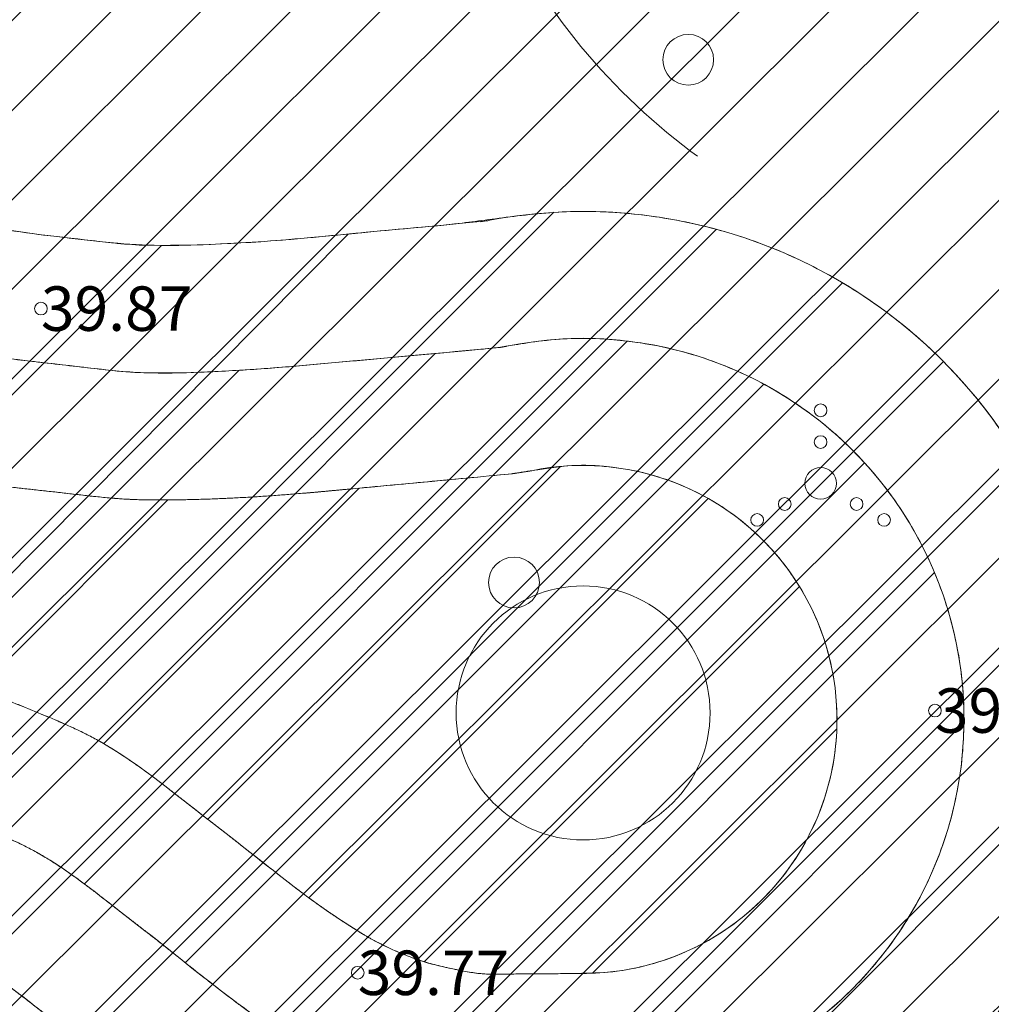
# Model space of a CAD drawing. Units: metres. Extents: x 556847 to 557371, y 6580141 to 6580461.
# Drawn here: x 557078 to 557093, y 6580315 to 6580330 of the extents above; entities that cross this region are included whole.
import ezdxf
from ezdxf.enums import TextEntityAlignment as Align

# ---------------------------------------------------------------- set-up
doc = ezdxf.new("R2010")
doc.units = ezdxf.units.M
doc.linetypes.add('DGN Style 7', pattern=[33.836, 15.2262, -6.7672, 5.075399999999999, -6.7672])
for name, color, linetype, lineweight in [('20 Valgustus', 7, 'Continuous', 0), ('57 Pindala tekst', 7, 'Continuous', 0), ('60 Võrgu pnt', 7, 'Continuous', 0), ('63 Koordinaadid', 7, 'Continuous', 0)]:
    doc.layers.add(name, color=color, linetype=linetype, lineweight=lineweight)
doc.styles.add('Style-INTL_ISO_ITALIC', font='INTL_ISO_ITALIC.shx')

# ---------------------------------------------------------------- blocks, each defined once
blk = doc.blocks.new('METS_7')
at = {"color": 250, "linetype": 'Continuous', "lineweight": 0}
blk.add_circle((-0.004297626204788685, -0.0006932932883501053), 0.4, dxfattribs=at)
blk = doc.blocks.new('VQSA_11')
at = {"color": 250, "linetype": 'Continuous', "lineweight": 0}
for centre, radius in [((0.001107201911509037, 1.14786786492914), 0.1), ((0.001107201911509037, 0.6478678649291396), 0.1), ((0.001107201911509037, -0.002132135443389416), 0.25), ((-0.5638927980326116, -0.3271321356296539), 0.1), ((0.566107201972045, -0.3271321356296539), 0.1), ((-0.998892798088491, -0.5771321356296539), 0.1), ((1.001107201911509, -0.5771321356296539), 0.1)]:
    blk.add_circle(centre, radius, dxfattribs=at)
blk = doc.blocks.new('RING02_92')
at = {"color": 250, "linetype": 'Continuous', "lineweight": 0}
blk.add_circle((0, -2.00001522898674e-05), 0.1, dxfattribs=at)
blk = doc.blocks.new('RING02_93')
at = {"color": 250, "linetype": 'Continuous', "lineweight": 0}
blk.add_circle((0, -1.999922096729279e-05), 0.1, dxfattribs=at)
blk = doc.blocks.new('RING02_94')
at = {"color": 250, "linetype": 'Continuous', "lineweight": 0}
blk.add_circle((0, -1.999922096729279e-05), 0.1, dxfattribs=at)
blk = doc.blocks.new('METS_16')
at = {"color": 250, "linetype": 'Continuous', "lineweight": 0}
blk.add_circle((0.002110451343469322, -0.002827160060405731), 0.4, dxfattribs=at)

msp = doc.modelspace()

# ---------------------------------------------------------------- hatches: boundary and pattern name
at = {"layer": '20 Valgustus', "linetype": 'Continuous', "lineweight": 0}
h = msp.add_hatch(dxfattribs=at)
h.set_pattern_fill('_USER', color=3, style=0)
h.set_pattern_definition([(45, (-20360919.09, -8314197.810000001), (-0.7071067811865476, 0.7071067811865476), [])])
h.paths.add_polyline_path([(557101.6853093051, 6580310.046172368), (557090.5229877621, 6580346.066123234), (556911.3200000001, 6580347.79), (556907.22, 6580311.93)])
at = {"layer": '60 Võrgu pnt', "linetype": 'Continuous', "lineweight": 0}
h = msp.add_hatch(dxfattribs=at)
h.set_pattern_fill('_USER', color=4, style=0)
h.set_pattern_definition([(45, (-20360689.17, -8314276.430000001), (-1.414213562373095, 1.414213562373095), [])])
edge = h.paths.add_edge_path()
edge.add_arc((557087.0386681244, 6580318.999533542), 8.000000000000002, 269.6204356937705, 461.2051197718403)
edge.add_line((557085.4849330119, 6580326.84743675), (557082.7533765679, 6580326.589159825))
edge.add_spline(control_points=[(557082.7533765679, 6580326.589159825), (557081.9127890477, 6580326.509679736), (557081.0660787931, 6580326.459652661), (557080.2233317057, 6580326.466631672), (557079.9136665786, 6580326.46919609), (557079.6046859275, 6580326.506726562), (557079.2956749168, 6580326.542421644), (557078.72042076, 6580326.608871523), (557078.1452182943, 6580326.660742266), (557077.580194403, 6580326.785934324), (557076.7010757488, 6580326.980720201), (557075.8368437302, 6580327.222582791), (557074.9624127933, 6580327.430075686), (557074.5077014732, 6580327.537973708), (557074.0551702233, 6580327.642397084), (557073.5954374828, 6580327.740924101), (557073.1517357779, 6580327.836015446), (557072.7001318495, 6580327.87475872), (557072.2505890073, 6580327.889122289), (557071.9803138494, 6580327.897757986), (557071.7085152112, 6580327.879512416), (557071.438178045, 6580327.848074588), (557071.2188421581, 6580327.822567759), (557071.0037906944, 6580327.783240169), (557070.7877263711, 6580327.736309703), (557070.5643025747, 6580327.687780715), (557070.3478383234, 6580327.626109161), (557070.1366597492, 6580327.53168981), (557069.9235173254, 6580327.436392408), (557069.7350874705, 6580327.309469848), (557069.554125187, 6580327.164112064), (557069.3728414616, 6580327.018496082), (557069.2057335973, 6580326.865861882), (557069.0405847346, 6580326.703218177), (557068.812226549, 6580326.478323975), (557068.5503108371, 6580326.272837515), (557068.409337138, 6580325.987741325)], knot_values=[0, 0, 0, 0, 0.1673495550324103, 0.1673495550324103, 0.1673495550324103, 0.2288416942537002, 0.2288416942537002, 0.2288416942537002, 0.343315313250359, 0.343315313250359, 0.343315313250359, 0.5214244080999069, 0.5214244080999069, 0.5214244080999069, 0.6140426106971896, 0.6140426106971896, 0.6140426106971896, 0.7034311853655038, 0.7034311853655038, 0.7034311853655038, 0.7571735850942406, 0.7571735850942406, 0.7571735850942406, 0.80077704914303, 0.80077704914303, 0.80077704914303, 0.8458657122049611, 0.8458657122049611, 0.8458657122049611, 0.8913736760626072, 0.8913736760626072, 0.8913736760626072, 0.9369624753656437, 0.9369624753656437, 0.9369624753656437, 1, 1, 1, 1], degree=3, periodic=0)
edge.add_line((557068.409337138, 6580325.987741325), (557068.0172353282, 6580325.194778588))
edge.add_arc((557072.3823135063, 6580322.744769354), 5, 150.6922112748938, 246.8361135007952)
edge.add_line((557070.4155010021, 6580318.147852063), (557070.4089626758, 6580318.132570574))
edge.add_line((557070.4089626758, 6580318.132570574), (557071.2925333416, 6580317.709293191))
edge.add_spline(control_points=[(557071.2925333416, 6580317.709293191), (557071.7044399481, 6580317.51196916), (557072.139693859, 6580317.36765254), (557072.5666154973, 6580317.205161596), (557072.7310998864, 6580317.142557076), (557072.8958386154, 6580317.080729775), (557073.0607107761, 6580317.019265114), (557073.5345104688, 6580316.842631668), (557074.0234305141, 6580316.707188735), (557074.491205176, 6580316.514097415), (557075.0307929966, 6580316.291362554), (557075.5468852218, 6580316.016759837), (557076.0765562913, 6580315.773102816), (557076.490008927, 6580315.582908103), (557076.9162721918, 6580315.422792095), (557077.3242240669, 6580315.216967986), (557077.8448128438, 6580314.954315139), (557078.2891860445, 6580314.569203615), (557078.7514346752, 6580314.216130864), (557079.2590578067, 6580313.828400357), (557079.7466529671, 6580313.4182368), (557080.2556416517, 6580313.032160405), (557080.6652288993, 6580312.721481656), (557081.0838291947, 6580312.428172383), (557081.5273046052, 6580312.162798853), (557081.9168272392, 6580311.929710403), (557082.3288942485, 6580311.751494361), (557082.7487307352, 6580311.580748619), (557083.0224725028, 6580311.469418989), (557083.2950282375, 6580311.359822162), (557083.5810278634, 6580311.288256172), (557083.8313169986, 6580311.225626055), (557084.0828794173, 6580311.174664209), (557084.3359831538, 6580311.126720786), (557084.4919442539, 6580311.097178319), (557084.6473607505, 6580311.068817569), (557084.8047010712, 6580311.045348369), (557085.012347969, 6580311.014375337), (557085.2207308562, 6580310.98759117), (557085.4300039675, 6580310.989027985)], knot_values=[0, 0, 0, 0, 0.08650312418504515, 0.08650312418504515, 0.08650312418504515, 0.1198310519814509, 0.1198310519814509, 0.1198310519814509, 0.2156068450835843, 0.2156068450835843, 0.2156068450835843, 0.3260862183593548, 0.3260862183593548, 0.3260862183593548, 0.4123246230796478, 0.4123246230796478, 0.4123246230796478, 0.5223737450011032, 0.5223737450011032, 0.5223737450011032, 0.6432253304713962, 0.6432253304713962, 0.6432253304713962, 0.7404755636563329, 0.7404755636563329, 0.7404755636563329, 0.8258944303524506, 0.8258944303524506, 0.8258944303524506, 0.8815892360438812, 0.8815892360438812, 0.8815892360438812, 0.9303298758586888, 0.9303298758586888, 0.9303298758586888, 0.9603635842260843, 0.9603635842260843, 0.9603635842260843, 1, 1, 1, 1], degree=3, periodic=0)
edge.add_line((557085.4300039675, 6580310.989027985), (557086.9856712546, 6580310.999709159))
h = msp.add_hatch(dxfattribs=at)
h.set_pattern_fill('_USER', color=4, style=0)
h.set_pattern_definition([(45, (-20360688.96, -8314270.92), (-1.414213562373095, 1.414213562373095), [])])
edge = h.paths.add_edge_path()
edge.add_arc((557087.0386681244, 6580318.999533542), 6, 268.7031033811966, 461.6017285573562)
edge.add_line((557085.832023072, 6580324.87694876), (557085.7293505662, 6580324.858316294))
edge.add_spline(control_points=[(557085.7293505662, 6580324.858316294), (557084.7862326961, 6580324.769279411), (557083.8429211678, 6580324.684269018), (557082.8993505661, 6580324.598316294), (557081.9983794962, 6580324.516244092), (557081.0918758292, 6580324.447796348), (557080.1893505661, 6580324.458316294), (557079.8153660967, 6580324.462675503), (557079.4424404324, 6580324.514438011), (557079.0693505661, 6580324.558316294), (557078.442923493, 6580324.631989013), (557077.8160064864, 6580324.686005554), (557077.1993505661, 6580324.818316294), (557076.2907286386, 6580325.013271756), (557075.4017052089, 6580325.274270405), (557074.4993505662, 6580325.488316294), (557074.0870078588, 6580325.586127352), (557073.6766673801, 6580325.680016261), (557073.2593505661, 6580325.768316294), (557072.9058882467, 6580325.843105361), (557072.546978423, 6580325.877510957), (557072.1893505661, 6580325.888316294), (557072.0130296163, 6580325.893643639), (557071.8357260228, 6580325.879734673), (557071.6593505661, 6580325.858316294), (557071.5244300528, 6580325.84193205), (557071.3921932442, 6580325.817694033), (557071.2593505661, 6580325.788316295), (557071.1631372136, 6580325.767039016), (557071.0700550394, 6580325.7396985), (557070.9793505662, 6580325.698316294), (557070.8989285219, 6580325.661625252), (557070.8277244875, 6580325.613471717), (557070.7593505661, 6580325.558316294), (557070.6535235443, 6580325.472948452), (557070.5558150325, 6580325.383554032), (557070.4593505661, 6580325.288316295), (557070.3255718506, 6580325.156238828), (557070.1764779622, 6580325.033895031), (557070.0893505662, 6580324.868316294), (557069.9814506187, 6580324.663260965), (557069.8808210037, 6580324.4559129), (557069.7793505661, 6580324.248316295)], knot_values=[0, 0, 0, 0, 0.1686987132272844, 0.1686987132272844, 0.1686987132272844, 0.3297811588719346, 0.3297811588719346, 0.3297811588719346, 0.396529797863755, 0.396529797863755, 0.396529797863755, 0.5086024064893415, 0.5086024064893415, 0.5086024064893415, 0.6737376566502423, 0.6737376566502423, 0.6737376566502423, 0.7491983601120503, 0.7491983601120503, 0.7491983601120503, 0.8131126678194736, 0.8131126678194736, 0.8131126678194736, 0.8446242831022064, 0.8446242831022064, 0.8446242831022064, 0.8687294697766604, 0.8687294697766604, 0.8687294697766604, 0.8861880219456523, 0.8861880219456523, 0.8861880219456523, 0.9016674399347947, 0.9016674399347947, 0.9016674399347947, 0.9256260000257387, 0.9256260000257387, 0.9256260000257387, 0.9588521765985047, 0.9588521765985047, 0.9588521765985047, 1, 1, 1, 1], degree=3, periodic=0)
edge.add_line((557069.7793505661, 6580324.248316295), (557069.7663052916, 6580324.213272341))
edge.add_arc((557072.3823135063, 6580322.744769354), 3, 150.6922112748938, 247.4918920737497)
edge.add_line((557071.233871006, 6580319.973293245), (557071.2693505661, 6580319.938316294))
edge.add_spline(control_points=[(557071.2693505661, 6580319.938316294), (557071.5438129725, 6580319.807322873), (557071.812563491, 6580319.664945901), (557072.0893505662, 6580319.538316295), (557072.4803278391, 6580319.35944487), (557072.8867874304, 6580319.21843203), (557073.2893505661, 6580319.068316294), (557073.4425368215, 6580319.011193161), (557073.5958946332, 6580318.954621512), (557073.7493505662, 6580318.898316294), (557074.247160589, 6580318.715662543), (557074.7557767157, 6580318.563176845), (557075.2493505662, 6580318.368316294), (557075.8183903666, 6580318.143662154), (557076.3542603943, 6580317.843500751), (557076.9093505661, 6580317.588316294), (557077.3755144838, 6580317.374012759), (557077.8621010988, 6580317.206807413), (557078.3193505661, 6580316.968316294), (557078.9115376018, 6580316.65944475), (557079.4207681541, 6580316.222808981), (557079.9493505661, 6580315.818316294), (557080.4513354502, 6580315.434177113), (557080.936033153, 6580315.030813143), (557081.4393505661, 6580314.648316294), (557081.7908694728, 6580314.381178956), (557082.1502361364, 6580314.129237387), (557082.5293505661, 6580313.898316294), (557082.8407780627, 6580313.708623758), (557083.1713980063, 6580313.56400284), (557083.5093505661, 6580313.428316294), (557083.7099486019, 6580313.347777017), (557083.9102692518, 6580313.270844957), (557084.1193505662, 6580313.218316294), (557084.3183158254, 6580313.168329144), (557084.5180669943, 6580313.1264665), (557084.7193505662, 6580313.088316294), (557084.8357773244, 6580313.066249392), (557084.9518690519, 6580313.045482807), (557085.0693505661, 6580313.028316294), (557085.2155184296, 6580313.006958104), (557085.3620826944, 6580312.987368239), (557085.5093505661, 6580312.988316294), (557085.973863214, 6580312.99130665), (557086.4383756426, 6580312.994855411), (557086.9028897977, 6580312.997885983)], knot_values=[0, 0, 0, 0, 0.05241741560482864, 0.05241741560482864, 0.05241741560482864, 0.1264599560767764, 0.1264599560767764, 0.1264599560767764, 0.1546351626725844, 0.1546351626725844, 0.1546351626725844, 0.2460353449338451, 0.2460353449338451, 0.2460353449338451, 0.3514103388161371, 0.3514103388161371, 0.3514103388161371, 0.439904105179514, 0.439904105179514, 0.439904105179514, 0.5545130110928086, 0.5545130110928086, 0.5545130110928086, 0.6633549571016867, 0.6633549571016867, 0.6633549571016867, 0.7393706101596514, 0.7393706101596514, 0.7393706101596514, 0.8018144600195954, 0.8018144600195954, 0.8018144600195954, 0.8388791700460433, 0.8388791700460433, 0.8388791700460433, 0.874150565129375, 0.874150565129375, 0.874150565129375, 0.8945523005976189, 0.8945523005976189, 0.8945523005976189, 0.919935682007932, 0.919935682007932, 0.919935682007932, 1, 1, 1, 1], degree=3, periodic=0)
h = msp.add_hatch(dxfattribs=at)
h.set_pattern_fill('_USER', color=4, style=0)
h.set_pattern_definition([(45, (-20360681.93, -8314267.640000001), (-1.414213562373095, 1.414213562373095), [])])
edge = h.paths.add_edge_path()
edge.add_arc((557087.0386681244, 6580318.999533542), 4.000000000000001, 268.7031033811966, 461.6017285573562)
edge.add_line((557086.2342381055, 6580322.917810298), (557085.9193426314, 6580322.868366955))
edge.add_spline(control_points=[(557085.9193505661, 6580322.868316294), (557084.9594210816, 6580322.777549692), (557083.99945293, 6580322.688038284), (557083.0393505661, 6580322.598316294), (557082.0789957974, 6580322.508570717), (557081.1118981687, 6580322.446900823), (557080.1493505661, 6580322.458316294), (557079.7120174259, 6580322.463502909), (557079.2757436848, 6580322.518480555), (557078.8393505662, 6580322.568316294), (557078.1623875998, 6580322.645624914), (557077.4853042603, 6580322.704496243), (557076.8193505661, 6580322.848316294), (557075.8839748852, 6580323.050320998), (557074.9686241886, 6580323.318836782), (557074.0393505661, 6580323.538316295), (557073.6702154588, 6580323.625500081), (557073.3023036286, 6580323.714348081), (557072.9293505661, 6580323.788316295), (557072.7135158589, 6580323.831123041), (557072.4950081041, 6580323.855493809), (557072.275986816, 6580323.87014771)], knot_values=[0, 0, 0, 0, 0.2096021915627284, 0.2096021915627284, 0.2096021915627284, 0.4192594862311166, 0.4192594862311166, 0.4192594862311166, 0.5145171989948348, 0.5145171989948348, 0.5145171989948348, 0.6622875029666999, 0.6622875029666999, 0.6622875029666999, 0.8698405954911339, 0.8698405954911339, 0.8698405954911339, 0.9522868537454109, 0.9522868537454109, 0.9522868537454109, 1, 1, 1, 1], degree=3, periodic=0)
edge.add_line((557072.2759739982, 6580323.869949034), (557072.0769176305, 6580323.862755212))
edge.add_spline(control_points=[(557072.0769176305, 6580323.862755212), (557072.0461834149, 6580323.861644489), (557072.015916521, 6580323.856438601), (557071.9857835628, 6580323.84836726), (557071.9633545148, 6580323.842359469), (557071.9431316621, 6580323.832012815), (557071.9234284493, 6580323.819591663), (557071.9003096491, 6580323.80501728), (557071.8785541102, 6580323.789956719), (557071.8586751915, 6580323.77163274), (557071.8444518048, 6580323.758521915), (557071.8309339168, 6580323.74507092), (557071.8179045991, 6580323.730867336), (557071.797154539, 6580323.708247177), (557071.7768829692, 6580323.685509511), (557071.7579479354, 6580323.661326639), (557071.7362729667, 6580323.633644462), (557071.7158022487, 6580323.605220787), (557071.6979912717, 6580323.574999847), (557071.6741502834, 6580323.53454743), (557071.6507500358, 6580323.493954398), (557071.6284414198, 6580323.45270394)], knot_values=[0, 0, 0, 0, 0.1448885458621295, 0.1448885458621295, 0.1448885458621295, 0.2527343174563519, 0.2527343174563519, 0.2527343174563519, 0.3792753479307778, 0.3792753479307778, 0.3792753479307778, 0.4698155852452502, 0.4698155852452502, 0.4698155852452502, 0.6140069702580196, 0.6140069702580196, 0.6140069702580196, 0.779063119159841, 0.779063119159841, 0.779063119159841, 1, 1, 1, 1], degree=3, periodic=0)
edge.add_line((557071.6284414197, 6580323.452703939), (557071.5103106783, 6580323.234270453))
edge.add_arc((557072.3823135063, 6580322.744769354), 1, 150.6922112748938, 247.4918889493325)
edge.add_line((557071.9994991913, 6580321.820943938), (557072.148455153, 6580321.733999451))
edge.add_spline(control_points=[(557072.148455153, 6580321.733999451), (557072.397172031, 6580321.615733324), (557072.6366564848, 6580321.478518971), (557072.8893505661, 6580321.368316294), (557073.2534172091, 6580321.209542814), (557073.6277119219, 6580321.077448521), (557073.9993505662, 6580320.938316294), (557074.1425898008, 6580320.884691101), (557074.2859244096, 6580320.831376083), (557074.4293505661, 6580320.778316294), (557074.9533797454, 6580320.584454323), (557075.4899262824, 6580320.425264636), (557076.0093505661, 6580320.218316294), (557076.601261035, 6580319.9824881), (557077.1609982131, 6580319.673659689), (557077.7393505662, 6580319.408316294), (557078.2585725682, 6580319.170101427), (557078.8016769856, 6580318.986853227), (557079.3093505661, 6580318.718316294), (557079.9738657683, 6580318.366817061), (557080.5436161538, 6580317.872055489), (557081.1393505661, 6580317.418316294), (557081.6404884311, 6580317.036626254), (557082.1263161537, 6580316.637705578), (557082.6293505661, 6580316.258316294), (557082.9226871089, 6580316.037081448), (557083.2251845807, 6580315.832171048), (557083.5393505661, 6580315.638316294), (557083.7715767738, 6580315.495022123), (557084.0157968478, 6580315.37913783), (557084.2693505661, 6580315.278316294), (557084.3974125999, 6580315.227394498), (557084.5263163629, 6580315.18238186), (557084.6593505661, 6580315.148316294), (557084.8053693904, 6580315.110925805), (557084.9516368003, 6580315.077869164), (557085.0993505662, 6580315.048316294), (557085.1757746664, 6580315.03302624), (557085.2519692803, 6580315.018891922), (557085.3293505661, 6580315.008316294), (557085.4157860659, 6580314.996503235), (557085.5024303183, 6580314.987749293), (557085.5893505662, 6580314.988316294), (557086.04228312, 6580314.991270877), (557086.4952142739, 6580314.995335073), (557086.9481502732, 6580314.998244271)], knot_values=[0, 0, 0, 0, 0.04995206039420688, 0.04995206039420688, 0.04995206039420688, 0.1219200259349296, 0.1219200259349296, 0.1219200259349296, 0.1496583585001388, 0.1496583585001388, 0.1496583585001388, 0.2510045564650686, 0.2510045564650686, 0.2510045564650686, 0.3664937190742285, 0.3664937190742285, 0.3664937190742285, 0.4701753482928388, 0.4701753482928388, 0.4701753482928388, 0.6058885731620741, 0.6058885731620741, 0.6058885731620741, 0.7200519223749368, 0.7200519223749368, 0.7200519223749368, 0.7866244695856387, 0.7866244695856387, 0.7866244695856387, 0.8358337757870989, 0.8358337757870989, 0.8358337757870989, 0.8606878535602408, 0.8606878535602408, 0.8606878535602408, 0.8879677795355291, 0.8879677795355291, 0.8879677795355291, 0.9020818587911336, 0.9020818587911336, 0.9020818587911336, 0.9178473953889766, 0.9178473953889766, 0.9178473953889766, 1, 1, 1, 1], degree=3, periodic=0)

# ---------------------------------------------------------------- linework, layer by layer
at = {"layer": '57 Pindala tekst', "color": 5, "linetype": 'DGN Style 7', "lineweight": 13}
msp.add_circle((557094.7216284164, 6580335.960183516), 10, dxfattribs=at)
at = {"layer": '60 Võrgu pnt', "color": 4, "linetype": 'Continuous', "lineweight": 13}
for p, q in [((557085.7293505662, 6580324.858316294), (557085.832023072, 6580324.87694876)), ((557085.9185183264, 6580322.868237556), (557086.2342381055, 6580322.917810298))]:
    msp.add_line(p, q, dxfattribs=at)
msp.add_circle((557087.0393512598, 6580319.10255321), 2, dxfattribs=at)
for radius in [8.000000000000002, 6.000000000000001, 4.000000000000001]:
    msp.add_arc((557087.0386681244, 6580318.999533542), radius, 268.7031033811966, 101.6017285573562, dxfattribs=at)
for points, weights, knots in [([(557086.9856713371, 6580310.999709086), (557092.0565288508, 6580310.966115952), (557095.4813419268, 6580314.705819126), (557095.0029957438, 6580319.754176221), (557094.5246495607, 6580324.802533315), (557090.4583970202, 6580327.832436728), (557085.4840920802, 6580326.847035904), (557084.5744141983, 6580326.761344431), (557083.6638953843, 6580326.675252129), (557082.7533765679, 6580326.589159825), (557081.9127890477, 6580326.509679736), (557081.0660787931, 6580326.459652661), (557080.2233317057, 6580326.466631672), (557079.9136665786, 6580326.46919609), (557079.6046859275, 6580326.506726562), (557079.2956749168, 6580326.542421644), (557078.72042076, 6580326.608871523), (557078.1452182943, 6580326.660742266), (557077.580194403, 6580326.785934324), (557076.7010757488, 6580326.980720201), (557075.8368437302, 6580327.222582791), (557074.9624127933, 6580327.430075686), (557074.5077014732, 6580327.537973708), (557074.0551702233, 6580327.642397084), (557073.5954374828, 6580327.740924101), (557073.1517357779, 6580327.836015446), (557072.7001318495, 6580327.87475872), (557072.2505890073, 6580327.889122289), (557071.9803138494, 6580327.897757986), (557071.7085152112, 6580327.879512416), (557071.438178045, 6580327.848074588), (557071.2188421581, 6580327.822567759), (557071.0037906944, 6580327.783240169), (557070.7877263711, 6580327.736309703), (557070.5643025747, 6580327.687780715), (557070.3478383234, 6580327.626109161), (557070.1366597492, 6580327.53168981), (557069.9235173254, 6580327.436392408), (557069.7350874705, 6580327.309469848), (557069.554125187, 6580327.164112064), (557069.3728414616, 6580327.018496082), (557069.2057335973, 6580326.865861882), (557069.0405847346, 6580326.703218177), (557068.812226549, 6580326.478323975), (557068.5503108371, 6580326.272837515), (557068.409337138, 6580325.987741325), (557068.278636376, 6580325.723420466), (557068.14793599, 6580325.459099472), (557068.0172353282, 6580325.194778588), (557066.4635678065, 6580322.415531091), (557067.4878819825, 6580319.400447517), (557070.4155010021, 6580318.147852063), (557070.41332156, 6580318.142758233), (557070.411142118, 6580318.137664404), (557070.4089626758, 6580318.132570574), (557070.7034861535, 6580317.991477951), (557070.9980094297, 6580317.850384995), (557071.2925333416, 6580317.709293191), (557071.7044399481, 6580317.51196916), (557072.139693859, 6580317.36765254), (557072.5666154973, 6580317.205161596), (557072.7310998864, 6580317.142557076), (557072.8958386154, 6580317.080729775), (557073.0607107761, 6580317.019265114), (557073.5345104688, 6580316.842631668), (557074.0234305141, 6580316.707188735), (557074.491205176, 6580316.514097415), (557075.0307929966, 6580316.291362554), (557075.5468852218, 6580316.016759837), (557076.0765562913, 6580315.773102816), (557076.490008927, 6580315.582908103), (557076.9162721918, 6580315.422792095), (557077.3242240669, 6580315.216967986), (557077.8448128438, 6580314.954315139), (557078.2891860445, 6580314.569203615), (557078.7514346752, 6580314.216130864), (557079.2590578067, 6580313.828400357), (557079.7466529671, 6580313.4182368), (557080.2556416517, 6580313.032160405), (557080.6652288993, 6580312.721481656), (557081.0838291947, 6580312.428172383), (557081.5273046052, 6580312.162798853), (557081.9168272392, 6580311.929710403), (557082.3288942485, 6580311.751494361), (557082.7487307352, 6580311.580748619), (557083.0224725028, 6580311.469418989), (557083.2950282375, 6580311.359822162), (557083.5810278634, 6580311.288256172), (557083.8313169986, 6580311.225626055), (557084.0828794173, 6580311.174664209), (557084.3359831538, 6580311.126720786), (557084.4919442539, 6580311.097178319), (557084.6473607505, 6580311.068817569), (557084.8047010712, 6580311.045348369), (557085.012347969, 6580311.014375337), (557085.2207308562, 6580310.98759117), (557085.4300039675, 6580310.989027985), (557085.9485597295, 6580310.992588256), (557086.4671154915, 6580310.99614887), (557086.9856713371, 6580310.999709086)], [1, 0.78031746830531, 0.78031746830531, 1, 0.78031746830531, 0.78031746830531, 1, 1, 1, 1, 1, 1, 1, 1, 1, 1, 1, 1, 1, 1, 1, 1, 1, 1, 1, 1, 1, 1, 1, 1, 1, 1, 1, 1, 1, 1, 1, 1, 1, 1, 1, 1, 1, 1, 1, 1, 1, 1, 1, 0.7787978998321519, 0.7787978998321519, 1, 1, 1, 1, 1, 1, 1, 1, 1, 1, 1, 1, 1, 1, 1, 1, 1, 1, 1, 1, 1, 1, 1, 1, 1, 1, 1, 1, 1, 1, 1, 1, 1, 1, 1, 1, 1, 1, 1, 1, 1, 1, 1, 1, 1, 1, 1, 1, 1], [0, 0, 0, 0, 0.1, 0.1, 0.1, 0.2, 0.2, 0.2, 0.229244109418607, 0.229244109418607, 0.229244109418607, 0.256242160388132, 0.256242160388132, 0.256242160388132, 0.2661625208492039, 0.2661625208492039, 0.2661625208492039, 0.2846302401074909, 0.2846302401074909, 0.2846302401074909, 0.3133640985270892, 0.3133640985270892, 0.3133640985270892, 0.3283059425848339, 0.3283059425848339, 0.3283059425848339, 0.3427267595061633, 0.3427267595061633, 0.3427267595061633, 0.3513968754608788, 0.3513968754608788, 0.3513968754608788, 0.3584313043520048, 0.3584313043520048, 0.3584313043520048, 0.3657053363818958, 0.3657053363818958, 0.3657053363818958, 0.3730470130747922, 0.3730470130747922, 0.3730470130747922, 0.380401730731403, 0.380401730731403, 0.380401730731403, 0.3905714040403129, 0.3905714040403129, 0.3905714040403129, 0.4, 0.4, 0.4, 0.6000000000000001, 0.6000000000000001, 0.6000000000000001, 0.8, 0.8, 0.8, 0.8106635214252682, 0.8106635214252682, 0.8106635214252682, 0.8255769961837169, 0.8255769961837169, 0.8255769961837169, 0.8313228604472993, 0.8313228604472993, 0.8313228604472993, 0.8478349793604103, 0.8478349793604103, 0.8478349793604103, 0.8668820526331958, 0.8668820526331958, 0.8668820526331958, 0.8817498887272279, 0.8817498887272279, 0.8817498887272279, 0.9007227849945837, 0.9007227849945837, 0.9007227849945837, 0.9215580679558585, 0.9215580679558585, 0.9215580679558585, 0.9383243860688814, 0.9383243860688814, 0.9383243860688814, 0.9530509306228417, 0.9530509306228417, 0.9530509306228417, 0.9626529315526469, 0.9626529315526469, 0.9626529315526469, 0.9710560072616098, 0.9710560072616098, 0.9710560072616098, 0.9762339352943779, 0.9762339352943779, 0.9762339352943779, 0.9830674073999074, 0.9830674073999074, 0.9830674073999074, 1, 1, 1, 1]), ([(557086.9028690248, 6580313.001070522), (557090.7387340846, 6580312.91423044), (557093.3589940033, 6580315.717021891), (557093.0144240764, 6580319.538366357), (557092.6698541493, 6580323.359710821), (557089.5904812623, 6580325.648567431), (557085.8320232811, 6580324.87694864), (557085.7977989732, 6580324.870737898), (557085.7635747348, 6580324.864527116), (557085.7293505662, 6580324.858316294), (557084.7862326961, 6580324.769279411), (557083.8429211678, 6580324.684269018), (557082.8993505661, 6580324.598316294), (557081.9983794962, 6580324.516244092), (557081.0918758292, 6580324.447796348), (557080.1893505661, 6580324.458316294), (557079.8153660967, 6580324.462675503), (557079.4424404324, 6580324.514438011), (557079.0693505661, 6580324.558316294), (557078.442923493, 6580324.631989013), (557077.8160064864, 6580324.686005554), (557077.1993505661, 6580324.818316294), (557076.2907286386, 6580325.013271756), (557075.4017052089, 6580325.274270405), (557074.4993505662, 6580325.488316294), (557074.0870078588, 6580325.586127352), (557073.6766673801, 6580325.680016261), (557073.2593505661, 6580325.768316294), (557072.9058882467, 6580325.843105361), (557072.546978423, 6580325.877510957), (557072.1893505661, 6580325.888316294), (557072.0130296163, 6580325.893643639), (557071.8357260228, 6580325.879734673), (557071.6593505661, 6580325.858316294), (557071.5244300528, 6580325.84193205), (557071.3921932442, 6580325.817694033), (557071.2593505661, 6580325.788316295), (557071.1631372136, 6580325.767039016), (557071.0700550394, 6580325.7396985), (557070.9793505662, 6580325.698316294), (557070.8989285219, 6580325.661625252), (557070.8277244875, 6580325.613471717), (557070.7593505661, 6580325.558316294), (557070.6535235443, 6580325.472948452), (557070.5558150325, 6580325.383554032), (557070.4593505661, 6580325.288316295), (557070.3255718506, 6580325.156238828), (557070.1764779622, 6580325.033895031), (557070.0893505662, 6580324.868316294), (557069.9814506187, 6580324.663260965), (557069.8808210037, 6580324.4559129), (557069.7793505661, 6580324.248316295), (557069.7750021413, 6580324.236634976), (557069.7706537164, 6580324.224953659), (557069.7663052916, 6580324.213272341), (557068.8228270573, 6580322.532549296), (557069.453263537, 6580320.711140231), (557071.233871006, 6580319.973293245), (557071.2456975261, 6580319.961634262), (557071.2575240461, 6580319.949975277), (557071.2693505661, 6580319.938316294), (557071.5438129725, 6580319.807322873), (557071.812563491, 6580319.664945901), (557072.0893505662, 6580319.538316295), (557072.4803278391, 6580319.35944487), (557072.8867874304, 6580319.21843203), (557073.2893505661, 6580319.068316294), (557073.4425368215, 6580319.011193161), (557073.5958946332, 6580318.954621512), (557073.7493505662, 6580318.898316294), (557074.247160589, 6580318.715662543), (557074.7557767157, 6580318.563176845), (557075.2493505662, 6580318.368316294), (557075.8183903666, 6580318.143662154), (557076.3542603943, 6580317.843500751), (557076.9093505661, 6580317.588316294), (557077.3755144838, 6580317.374012759), (557077.8621010988, 6580317.206807413), (557078.3193505661, 6580316.968316294), (557078.9115376018, 6580316.65944475), (557079.4207681541, 6580316.222808981), (557079.9493505661, 6580315.818316294), (557080.4513354502, 6580315.434177113), (557080.936033153, 6580315.030813143), (557081.4393505661, 6580314.648316294), (557081.7908694728, 6580314.381178956), (557082.1502361364, 6580314.129237387), (557082.5293505661, 6580313.898316294), (557082.8407780627, 6580313.708623758), (557083.1713980063, 6580313.56400284), (557083.5093505661, 6580313.428316294), (557083.7099486019, 6580313.347777017), (557083.9102692518, 6580313.270844957), (557084.1193505662, 6580313.218316294), (557084.3183158254, 6580313.168329144), (557084.5180669943, 6580313.1264665), (557084.7193505662, 6580313.088316294), (557084.8357773244, 6580313.066249392), (557084.9518690519, 6580313.045482807), (557085.0693505661, 6580313.028316294), (557085.2155184296, 6580313.006958104), (557085.3620826944, 6580312.987368239), (557085.5093505661, 6580312.988316294), (557085.973863214, 6580312.99130665), (557086.4383756426, 6580312.994855411), (557086.9028897977, 6580312.997885983)], [1, 0.777474403491665, 0.777474403491665, 1, 0.777474403491665, 0.777474403491665, 1, 1, 1, 1, 1, 1, 1, 1, 1, 1, 1, 1, 1, 1, 1, 1, 1, 1, 1, 1, 1, 1, 1, 1, 1, 1, 1, 1, 1, 1, 1, 1, 1, 1, 1, 1, 1, 1, 1, 1, 1, 1, 1, 1, 1, 1, 1, 1, 1, 0.7759521971218184, 0.7759521971218184, 1, 1, 1, 1, 1, 1, 1, 1, 1, 1, 1, 1, 1, 1, 1, 1, 1, 1, 1, 1, 1, 1, 1, 1, 1, 1, 1, 1, 1, 1, 1, 1, 1, 1, 1, 1, 1, 1, 1, 1, 1, 1, 1, 1, 1, 1, 1, 1, 1], [0, 0, 0, 0, 0.07142857142857142, 0.07142857142857142, 0.07142857142857142, 0.1428571428571428, 0.1428571428571428, 0.1428571428571428, 0.2857142857142857, 0.2857142857142857, 0.2857142857142857, 0.3098141018896121, 0.3098141018896121, 0.3098141018896121, 0.3328258798388478, 0.3328258798388478, 0.3328258798388478, 0.3423613996948221, 0.3423613996948221, 0.3423613996948221, 0.3583717723556202, 0.3583717723556202, 0.3583717723556202, 0.381962522378606, 0.381962522378606, 0.381962522378606, 0.39274262287315, 0.39274262287315, 0.39274262287315, 0.4018732382599248, 0.4018732382599248, 0.4018732382599248, 0.4063748975860294, 0.4063748975860294, 0.4063748975860294, 0.40981849568238, 0.40981849568238, 0.40981849568238, 0.4123125745636645, 0.4123125745636645, 0.4123125745636645, 0.4145239199906849, 0.4145239199906849, 0.4145239199906849, 0.4179465714322484, 0.4179465714322484, 0.4179465714322484, 0.4226931680855007, 0.4226931680855007, 0.4226931680855007, 0.4285714285714285, 0.4285714285714285, 0.4285714285714285, 0.5714285714285714, 0.5714285714285714, 0.5714285714285714, 0.7142857142857142, 0.7142857142857142, 0.7142857142857142, 0.8571428571428571, 0.8571428571428571, 0.8571428571428571, 0.8646310593721184, 0.8646310593721184, 0.8646310593721184, 0.8752085651538252, 0.8752085651538252, 0.8752085651538252, 0.879233594667512, 0.879233594667512, 0.879233594667512, 0.8922907635619778, 0.8922907635619778, 0.8922907635619778, 0.907344334116591, 0.907344334116591, 0.907344334116591, 0.9199863007399306, 0.9199863007399306, 0.9199863007399306, 0.9363590015846869, 0.9363590015846869, 0.9363590015846869, 0.9519078510145267, 0.9519078510145267, 0.9519078510145267, 0.9627672300228074, 0.9627672300228074, 0.9627672300228074, 0.9716877800027992, 0.9716877800027992, 0.9716877800027992, 0.9769827385780061, 0.9769827385780061, 0.9769827385780061, 0.9820215093041963, 0.9820215093041963, 0.9820215093041963, 0.9849360429425169, 0.9849360429425169, 0.9849360429425169, 0.9885622402868474, 0.9885622402868474, 0.9885622402868474, 1, 1, 1, 1]), ([(557086.9481353913, 6580315.000558196), (557089.5053787647, 6580314.942664807), (557091.2522187104, 6580316.811192441), (557091.0225054257, 6580319.358755418), (557090.792792141, 6580321.906318393), (557088.739876883, 6580323.432222801), (557086.2342382289, 6580322.917810273), (557086.1292729886, 6580322.901329175), (557086.0243077894, 6580322.884848069), (557085.9193426314, 6580322.868366955), (557084.9594210816, 6580322.777549692), (557083.99945293, 6580322.688038284), (557083.0393505661, 6580322.598316294), (557082.0789957974, 6580322.508570717), (557081.1118981687, 6580322.446900823), (557080.1493505661, 6580322.458316294), (557079.7120174259, 6580322.463502909), (557079.2757436848, 6580322.518480555), (557078.8393505662, 6580322.568316294), (557078.1623875998, 6580322.645624914), (557077.4853042603, 6580322.704496243), (557076.8193505661, 6580322.848316294), (557075.8839748852, 6580323.050320998), (557074.9686241886, 6580323.318836782), (557074.0393505661, 6580323.538316295), (557073.6702154588, 6580323.625500081), (557073.3023036286, 6580323.714348081), (557072.9293505661, 6580323.788316295), (557072.7135158589, 6580323.831123041), (557072.4950081041, 6580323.855493809), (557072.275986816, 6580323.87014771), (557072.2096218757, 6580323.867551093), (557072.1432697531, 6580323.865153153), (557072.0769176305, 6580323.862755212), (557072.0461834149, 6580323.861644489), (557072.015916521, 6580323.856438601), (557071.9857835628, 6580323.84836726), (557071.9633545148, 6580323.842359469), (557071.9431316621, 6580323.832012815), (557071.9234284493, 6580323.819591663), (557071.9003096491, 6580323.80501728), (557071.8785541102, 6580323.789956719), (557071.8586751915, 6580323.77163274), (557071.8444518048, 6580323.758521915), (557071.8309339168, 6580323.74507092), (557071.8179045991, 6580323.730867336), (557071.797154539, 6580323.708247177), (557071.7768829692, 6580323.685509511), (557071.7579479354, 6580323.661326639), (557071.7362729667, 6580323.633644462), (557071.7158022487, 6580323.605220787), (557071.6979912717, 6580323.574999847), (557071.6741502834, 6580323.53454743), (557071.6507500358, 6580323.493954398), (557071.6284414198, 6580323.45270394), (557071.5890644955, 6580323.379892783), (557071.5496875496, 6580323.30708164), (557071.5103106784, 6580323.234270454), (557071.1958180363, 6580322.674029357), (557071.4059635043, 6580322.066893023), (557071.9994992892, 6580321.820944006), (557072.0491511786, 6580321.791962441), (557072.0988031658, 6580321.762980946), (557072.148455153, 6580321.733999451), (557072.397172031, 6580321.615733324), (557072.6366564848, 6580321.478518971), (557072.8893505661, 6580321.368316294), (557073.2534172091, 6580321.209542814), (557073.6277119219, 6580321.077448521), (557073.9993505662, 6580320.938316294), (557074.1425898008, 6580320.884691101), (557074.2859244096, 6580320.831376083), (557074.4293505661, 6580320.778316294), (557074.9533797454, 6580320.584454323), (557075.4899262824, 6580320.425264636), (557076.0093505661, 6580320.218316294), (557076.601261035, 6580319.9824881), (557077.1609982131, 6580319.673659689), (557077.7393505662, 6580319.408316294), (557078.2585725682, 6580319.170101427), (557078.8016769856, 6580318.986853227), (557079.3093505661, 6580318.718316294), (557079.9738657683, 6580318.366817061), (557080.5436161538, 6580317.872055489), (557081.1393505661, 6580317.418316294), (557081.6404884311, 6580317.036626254), (557082.1263161537, 6580316.637705578), (557082.6293505661, 6580316.258316294), (557082.9226871089, 6580316.037081448), (557083.2251845807, 6580315.832171048), (557083.5393505661, 6580315.638316294), (557083.7715767738, 6580315.495022123), (557084.0157968478, 6580315.37913783), (557084.2693505661, 6580315.278316294), (557084.3974125999, 6580315.227394498), (557084.5263163629, 6580315.18238186), (557084.6593505661, 6580315.148316294), (557084.8053693904, 6580315.110925805), (557084.9516368003, 6580315.077869164), (557085.0993505662, 6580315.048316294), (557085.1757746664, 6580315.03302624), (557085.2519692803, 6580315.018891922), (557085.3293505661, 6580315.008316294), (557085.4157860659, 6580314.996503235), (557085.5024303183, 6580314.987749293), (557085.5893505662, 6580314.988316294), (557086.04228312, 6580314.991270877), (557086.4952142739, 6580314.995335073), (557086.9481502732, 6580314.998244271)], [1, 0.777474403491665, 0.777474403491665, 1, 0.777474403491665, 0.777474403491665, 1, 1, 1, 1, 1, 1, 1, 1, 1, 1, 1, 1, 1, 1, 1, 1, 1, 1, 1, 1, 1, 1, 1, 1, 1, 1, 1, 1, 1, 1, 1, 1, 1, 1, 1, 1, 1, 1, 1, 1, 1, 1, 1, 1, 1, 1, 1, 1, 1, 1, 1, 1, 0.775952210714602, 0.775952210714602, 1, 1, 1, 1, 1, 1, 1, 1, 1, 1, 1, 1, 1, 1, 1, 1, 1, 1, 1, 1, 1, 1, 1, 1, 1, 1, 1, 1, 1, 1, 1, 1, 1, 1, 1, 1, 1, 1, 1, 1, 1, 1, 1, 1, 1, 1, 1, 1, 1], [0, 0, 0, 0, 0.07142857142857142, 0.07142857142857142, 0.07142857142857142, 0.1428571428571428, 0.1428571428571428, 0.1428571428571428, 0.2857142857142857, 0.2857142857142857, 0.2857142857142857, 0.3156574559375326, 0.3156574559375326, 0.3156574559375326, 0.3456084980330166, 0.3456084980330166, 0.3456084980330166, 0.3592167427135478, 0.3592167427135478, 0.3592167427135478, 0.3803267861380999, 0.3803267861380999, 0.3803267861380999, 0.4099772279273048, 0.4099772279273048, 0.4099772279273048, 0.421755264820773, 0.421755264820773, 0.421755264820773, 0.4285714285714285, 0.4285714285714285, 0.4285714285714285, 0.4548142964802633, 0.4548142964802633, 0.4548142964802633, 0.4669699582906912, 0.4669699582906912, 0.4669699582906912, 0.4760178558962854, 0.4760178558962854, 0.4760178558962854, 0.4866342228591636, 0.4866342228591636, 0.4866342228591636, 0.4942302443285064, 0.4942302443285064, 0.4942302443285064, 0.5063274166878747, 0.5063274166878747, 0.5063274166878747, 0.5201750725798134, 0.5201750725798134, 0.5201750725798134, 0.538710933982545, 0.538710933982545, 0.538710933982545, 0.5714285714285714, 0.5714285714285714, 0.5714285714285714, 0.7142857142857142, 0.7142857142857142, 0.7142857142857142, 0.8571428571428571, 0.8571428571428571, 0.8571428571428571, 0.864278865770601, 0.864278865770601, 0.864278865770601, 0.87456000370499, 0.87456000370499, 0.87456000370499, 0.8785226226428768, 0.8785226226428768, 0.8785226226428768, 0.8930006509235812, 0.8930006509235812, 0.8930006509235812, 0.9094991027248898, 0.9094991027248898, 0.9094991027248898, 0.9243107640418341, 0.9243107640418341, 0.9243107640418341, 0.943698367594582, 0.943698367594582, 0.943698367594582, 0.9600074174821338, 0.9600074174821338, 0.9600074174821338, 0.9695177813693769, 0.9695177813693769, 0.9695177813693769, 0.9765476822552998, 0.9765476822552998, 0.9765476822552998, 0.98009826479432, 0.98009826479432, 0.98009826479432, 0.9839953970765041, 0.9839953970765041, 0.9839953970765041, 0.986011694113019, 0.986011694113019, 0.986011694113019, 0.9882639136269966, 0.9882639136269966, 0.9882639136269966, 1, 1, 1, 1])]:
    msp.add_rational_spline(points, weights, degree=3, knots=knots, dxfattribs=at)
for points, knots in [([(557085.5389507737, 6580326.852544328), (557084.6104260386, 6580326.76474949), (557083.6819013036, 6580326.676954658), (557082.7533765679, 6580326.589159825), (557081.91278905, 6580326.509679723), (557081.066078793, 6580326.459652654), (557080.2233317057, 6580326.466631672), (557079.9136665787, 6580326.469196094), (557079.6046859275, 6580326.506726562), (557079.2956749168, 6580326.542421644), (557078.72042076, 6580326.608871523), (557078.1452182943, 6580326.660742266), (557077.580194403, 6580326.785934324), (557076.7010757488, 6580326.980720201), (557075.8368437302, 6580327.222582791), (557074.9624127933, 6580327.430075686), (557074.5077014732, 6580327.537973708), (557074.0551702233, 6580327.642397084), (557073.5954374828, 6580327.740924101), (557073.1517357779, 6580327.836015446), (557072.7001318495, 6580327.87475872), (557072.2505890073, 6580327.889122289), (557071.9803138494, 6580327.897757986), (557071.7085152112, 6580327.879512416), (557071.438178045, 6580327.848074588), (557071.2188421581, 6580327.822567759), (557071.0037906944, 6580327.783240169), (557070.7877263711, 6580327.736309703), (557070.5643025747, 6580327.687780715), (557070.3478383234, 6580327.626109161), (557070.1366597492, 6580327.53168981), (557069.9235173254, 6580327.436392408), (557069.7350874705, 6580327.309469848), (557069.554125187, 6580327.164112064), (557069.3728414616, 6580327.018496082), (557069.2057335954, 6580326.865861883), (557069.0405847346, 6580326.703218177), (557068.8122265516, 6580326.478323974), (557068.5503109135, 6580326.272837484), (557068.409337138, 6580325.987741325), (557068.2682225895, 6580325.702360475), (557068.1271085547, 6580325.41697944), (557067.9859941404, 6580325.13159856)], [0, 0, 0, 0, 0.1481274120476871, 0.1481274120476871, 0.1481274120476871, 0.2822262129114094, 0.2822262129114094, 0.2822262129114094, 0.3315004528729261, 0.3315004528729261, 0.3315004528729261, 0.423229259890128, 0.423229259890128, 0.423229259890128, 0.5659497830347623, 0.5659497830347623, 0.5659497830347623, 0.6401656356197515, 0.6401656356197515, 0.6401656356197515, 0.7117935564207164, 0.7117935564207164, 0.7117935564207164, 0.7548578559210452, 0.7548578559210452, 0.7548578559210452, 0.7897977291780411, 0.7897977291780411, 0.7897977291780411, 0.8259277066254408, 0.8259277066254408, 0.8259277066254408, 0.8623936738153631, 0.8623936738153631, 0.8623936738153631, 0.8989244152216975, 0.8989244152216975, 0.8989244152216975, 0.9494369873121785, 0.9494369873121785, 0.9494369873121785, 1, 1, 1, 1]), ([(557085.7293505662, 6580324.858316294), (557084.7862326961, 6580324.769279411), (557083.8429211678, 6580324.684269018), (557082.8993505661, 6580324.598316294), (557081.9983794962, 6580324.516244092), (557081.0918758292, 6580324.447796348), (557080.1893505661, 6580324.458316294), (557079.8153660967, 6580324.462675503), (557079.4424404324, 6580324.514438011), (557079.0693505661, 6580324.558316294), (557078.442923493, 6580324.631989013), (557077.8160064864, 6580324.686005554), (557077.1993505661, 6580324.818316294), (557076.2907286386, 6580325.013271756), (557075.4017052089, 6580325.274270405), (557074.4993505662, 6580325.488316294), (557074.0870078588, 6580325.586127352), (557073.6766673801, 6580325.680016261), (557073.2593505661, 6580325.768316294), (557072.9058882467, 6580325.843105361), (557072.546978423, 6580325.877510957), (557072.1893505661, 6580325.888316294), (557072.0130296163, 6580325.893643639), (557071.8357260228, 6580325.879734673), (557071.6593505661, 6580325.858316294), (557071.5244300528, 6580325.84193205), (557071.3921932442, 6580325.817694033), (557071.2593505661, 6580325.788316295), (557071.1631372136, 6580325.767039016), (557071.0700550394, 6580325.7396985), (557070.9793505662, 6580325.698316294), (557070.8989285219, 6580325.661625252), (557070.8277244875, 6580325.613471717), (557070.7593505661, 6580325.558316294), (557070.6535235443, 6580325.472948452), (557070.5558150325, 6580325.383554032), (557070.4593505661, 6580325.288316295), (557070.3255718506, 6580325.156238828), (557070.1764779622, 6580325.033895031), (557070.0893505662, 6580324.868316294), (557069.9814506187, 6580324.663260965), (557069.8808210037, 6580324.4559129), (557069.7793505661, 6580324.248316295)], [0, 0, 0, 0, 0.1686987132272844, 0.1686987132272844, 0.1686987132272844, 0.3297811588719346, 0.3297811588719346, 0.3297811588719346, 0.396529797863755, 0.396529797863755, 0.396529797863755, 0.5086024064893415, 0.5086024064893415, 0.5086024064893415, 0.6737376566502423, 0.6737376566502423, 0.6737376566502423, 0.7491983601120503, 0.7491983601120503, 0.7491983601120503, 0.8131126678194736, 0.8131126678194736, 0.8131126678194736, 0.8446242831022064, 0.8446242831022064, 0.8446242831022064, 0.8687294697766604, 0.8687294697766604, 0.8687294697766604, 0.8861880219456523, 0.8861880219456523, 0.8861880219456523, 0.9016674399347947, 0.9016674399347947, 0.9016674399347947, 0.9256260000257387, 0.9256260000257387, 0.9256260000257387, 0.9588521765985047, 0.9588521765985047, 0.9588521765985047, 1, 1, 1, 1]), ([(557085.9193505661, 6580322.868316294), (557084.9594210816, 6580322.777549692), (557083.99945293, 6580322.688038284), (557083.0393505661, 6580322.598316294), (557082.0789957974, 6580322.508570717), (557081.1118981687, 6580322.446900823), (557080.1493505661, 6580322.458316294), (557079.7120174259, 6580322.463502909), (557079.2757436848, 6580322.518480555), (557078.8393505662, 6580322.568316294), (557078.1623875998, 6580322.645624914), (557077.4853042603, 6580322.704496243), (557076.8193505661, 6580322.848316294), (557075.8839748852, 6580323.050320998), (557074.9686204685, 6580323.31881468), (557074.0393505661, 6580323.538316295), (557073.6702169366, 6580323.625508861), (557073.3022904147, 6580323.714194705), (557072.9293505661, 6580323.788316295), (557072.7119905361, 6580323.831516481), (557072.4919207359, 6580323.856216077), (557072.2713113803, 6580323.870451064)], [0, 0, 0, 0, 0.2095311823884479, 0.2095311823884479, 0.2095311823884479, 0.4191174492146879, 0.4191174492146879, 0.4191174492146879, 0.514342890505113, 0.514342890505113, 0.514342890505113, 0.6620631327520028, 0.6620631327520028, 0.6620631327520028, 0.8695459102973346, 0.8695459102973346, 0.8695459102973346, 0.951964237351668, 0.951964237351668, 0.951964237351668, 1, 1, 1, 1]), ([(557086.9593505661, 6580314.998316295), (557086.5026811169, 6580314.995388726), (557086.0460165472, 6580314.991292693), (557085.5893505662, 6580314.988316294), (557085.5024303134, 6580314.987749777), (557085.4157860627, 6580314.9965034), (557085.3293505661, 6580315.008316294), (557085.2519692832, 6580315.018891774), (557085.1757746664, 6580315.03302624), (557085.0993505662, 6580315.048316294), (557084.9516368003, 6580315.077869164), (557084.8053693904, 6580315.110925805), (557084.6593505661, 6580315.148316294), (557084.5263163629, 6580315.18238186), (557084.3974125999, 6580315.227394498), (557084.2693505661, 6580315.278316294), (557084.0157968478, 6580315.37913783), (557083.7715767738, 6580315.495022123), (557083.5393505661, 6580315.638316294), (557083.2251845807, 6580315.832171048), (557082.9226871089, 6580316.037081448), (557082.6293505661, 6580316.258316294), (557082.1263161537, 6580316.637705578), (557081.6404884311, 6580317.036626254), (557081.1393505661, 6580317.418316294), (557080.5436161538, 6580317.872055489), (557079.9738657683, 6580318.366817061), (557079.3093505661, 6580318.718316294), (557078.8016769856, 6580318.986853227), (557078.2585725682, 6580319.170101427), (557077.7393505662, 6580319.408316294), (557077.1609982131, 6580319.673659689), (557076.601261035, 6580319.9824881), (557076.0093505661, 6580320.218316294), (557075.4899262824, 6580320.425264636), (557074.9533797454, 6580320.584454323), (557074.4293505661, 6580320.778316294), (557074.2859244096, 6580320.831376083), (557074.1425896081, 6580320.884690584), (557073.9993505662, 6580320.938316294), (557073.6277124218, 6580321.077449865), (557073.2538888886, 6580321.210678714), (557072.8893505661, 6580321.368316294), (557072.633243784, 6580321.479064741), (557072.3913505238, 6580321.619142737), (557072.1393505661, 6580321.738316294)], [0, 0, 0, 0, 0.08272336178900194, 0.08272336178900194, 0.08272336178900194, 0.0984686456779866, 0.0984686456779866, 0.0984686456779866, 0.112564593718317, 0.112564593718317, 0.112564593718317, 0.1398094753806492, 0.1398094753806492, 0.1398094753806492, 0.1646316251316803, 0.1646316251316803, 0.1646316251316803, 0.2137777161202974, 0.2137777161202974, 0.2137777161202974, 0.2802647429677532, 0.2802647429677532, 0.2802647429677532, 0.394281435765875, 0.394281435765875, 0.394281435765875, 0.5298203208392873, 0.5298203208392873, 0.5298203208392873, 0.6333687586604788, 0.6333687586604788, 0.6333687586604788, 0.7487095616897346, 0.7487095616897346, 0.7487095616897346, 0.8499255683967551, 0.8499255683967551, 0.8499255683967551, 0.877628267771164, 0.877628267771164, 0.877628267771164, 0.9495037818913988, 0.9495037818913988, 0.9495037818913988, 1, 1, 1, 1]), ([(557086.9693505662, 6580312.998316295), (557086.482682483, 6580312.995196536), (557085.9960166698, 6580312.991385792), (557085.5093505661, 6580312.988316294), (557085.3620827106, 6580312.987387447), (557085.2155184195, 6580313.006958553), (557085.0693505661, 6580313.028316294), (557084.9518690599, 6580313.045482446), (557084.8357773244, 6580313.066249392), (557084.7193505662, 6580313.088316294), (557084.5180669943, 6580313.1264665), (557084.3183158254, 6580313.168329144), (557084.1193505662, 6580313.218316294), (557083.9102692518, 6580313.270844957), (557083.7099486019, 6580313.347777017), (557083.5093505661, 6580313.428316294), (557083.1713980063, 6580313.56400284), (557082.8407780627, 6580313.708623758), (557082.5293505661, 6580313.898316294), (557082.1502361364, 6580314.129237387), (557081.7908694728, 6580314.381178956), (557081.4393505661, 6580314.648316294), (557080.936033153, 6580315.030813143), (557080.4513354502, 6580315.434177113), (557079.9493505661, 6580315.818316294), (557079.4207681541, 6580316.222808981), (557078.9115376018, 6580316.65944475), (557078.3193505661, 6580316.968316294), (557077.8621010988, 6580317.206807413), (557077.3755144838, 6580317.374012759), (557076.9093505661, 6580317.588316294), (557076.3542603943, 6580317.843500751), (557075.8183903666, 6580318.143662154), (557075.2493505662, 6580318.368316294), (557074.7557767157, 6580318.563176845), (557074.247160589, 6580318.715662543), (557073.7493505662, 6580318.898316294), (557073.5958946332, 6580318.954621512), (557073.4425368215, 6580319.011193161), (557073.2893505661, 6580319.068316294), (557072.8867874304, 6580319.21843203), (557072.4803278391, 6580319.35944487), (557072.0893505662, 6580319.538316295), (557071.812563491, 6580319.664945901), (557071.5438129725, 6580319.807322873), (557071.2693505661, 6580319.938316294)], [0, 0, 0, 0, 0.08356365927823271, 0.08356365927823271, 0.08356365927823271, 0.1088504849006915, 0.1088504849006915, 0.1088504849006915, 0.1291746142529539, 0.1291746142529539, 0.1291746142529539, 0.1643118405553047, 0.1643118405553047, 0.1643118405553047, 0.201235560214065, 0.201235560214065, 0.201235560214065, 0.2634418800529916, 0.2634418800529916, 0.2634418800529916, 0.3391683773380659, 0.3391683773380659, 0.3391683773380659, 0.4475962997116134, 0.4475962997116134, 0.4475962997116134, 0.561769245063677, 0.561769245063677, 0.561769245063677, 0.6499263901868301, 0.6499263901868301, 0.6499263901868301, 0.7549005483652425, 0.7549005483652425, 0.7549005483652425, 0.8459530536773368, 0.8459530536773368, 0.8459530536773368, 0.8740210846677028, 0.8740210846677028, 0.8740210846677028, 0.9477819748853192, 0.9477819748853192, 0.9477819748853192, 1, 1, 1, 1]), ([(557086.9856712546, 6580310.999709159), (557086.4671154915, 6580310.99614887), (557085.9485597295, 6580310.992588256), (557085.4300039675, 6580310.989027985), (557085.2207308562, 6580310.98759117), (557085.012347969, 6580311.014375337), (557084.8047010712, 6580311.045348369), (557084.6473607505, 6580311.068817569), (557084.4919442539, 6580311.097178319), (557084.3359831538, 6580311.126720786), (557084.0828794173, 6580311.174664209), (557083.8313169986, 6580311.225626055), (557083.5810278634, 6580311.288256172), (557083.2950282375, 6580311.359822162), (557083.0224725028, 6580311.469418989), (557082.7487307352, 6580311.580748619), (557082.3288942485, 6580311.751494361), (557081.9168272392, 6580311.929710403), (557081.5273046052, 6580312.162798853), (557081.0838291947, 6580312.428172383), (557080.6652288993, 6580312.721481656), (557080.2556416517, 6580313.032160405), (557079.7466529671, 6580313.4182368), (557079.2590578067, 6580313.828400357), (557078.7514346752, 6580314.216130864), (557078.2891860445, 6580314.569203615), (557077.8448128438, 6580314.954315139), (557077.3242240669, 6580315.216967986), (557076.9162721918, 6580315.422792095), (557076.490008927, 6580315.582908103), (557076.0765562913, 6580315.773102816), (557075.5468852218, 6580316.016759837), (557075.0307929966, 6580316.291362554), (557074.491205176, 6580316.514097415), (557074.0234305141, 6580316.707188735), (557073.5345104688, 6580316.842631668), (557073.0607107761, 6580317.019265114), (557072.8958386154, 6580317.080729775), (557072.7310998864, 6580317.142557076), (557072.5666154973, 6580317.205161596), (557072.139693859, 6580317.36765254), (557071.7044399481, 6580317.51196916), (557071.2925333416, 6580317.709293191), (557070.9980094297, 6580317.850384995), (557070.7034861535, 6580317.991477951), (557070.4089626758, 6580318.132570574)], [0, 0, 0, 0, 0.0846629630004631, 0.0846629630004631, 0.0846629630004631, 0.1188303235281108, 0.1188303235281108, 0.1188303235281108, 0.1447199636919509, 0.1447199636919509, 0.1447199636919509, 0.186735342236766, 0.186735342236766, 0.186735342236766, 0.2347453468857914, 0.2347453468857914, 0.2347453468857914, 0.3083780696555933, 0.3083780696555933, 0.3083780696555933, 0.392209660220708, 0.392209660220708, 0.392209660220708, 0.4963860750270815, 0.4963860750270815, 0.4963860750270815, 0.5912505563638603, 0.5912505563638603, 0.5912505563638603, 0.6655897368340212, 0.6655897368340212, 0.6655897368340212, 0.7608251031979489, 0.7608251031979489, 0.7608251031979489, 0.843385697763503, 0.843385697763503, 0.843385697763503, 0.8721150190814158, 0.8721150190814158, 0.8721150190814158, 0.9466823928736587, 0.9466823928736587, 0.9466823928736587, 1, 1, 1, 1])]:
    msp.add_open_spline(points, degree=3, knots=knots, dxfattribs=at)

# ---------------------------------------------------------------- block references
at = {"layer": '63 Koordinaadid', "color": 250, "linetype": 'Continuous', "lineweight": 0}
for name, p in [('METS_7', (557088.7, 6580329.390000001)), ('RING02_94', (557078.5, 6580325.47)), ('VQSA_11', (557090.78, 6580322.72)), ('METS_16', (557085.95, 6580321.16)), ('RING02_92', (557092.58, 6580319.140000001)), ('RING02_93', (557083.49, 6580315.01))]:
    msp.add_blockref(name, p, dxfattribs=at)

# ---------------------------------------------------------------- texts
at = {"layer": '63 Koordinaadid', "color": 250, "linetype": 'Continuous', "lineweight": 0, "style": 'Style-INTL_ISO_ITALIC'}
for s, p in [('39.87', (557078.5, 6580325.469980001)), ('39.96', (557092.58, 6580319.13998)), ('39.77', (557083.49, 6580315.009980001))]:
    msp.add_text(s, height=0.6999599999999999, dxfattribs=at).set_placement(p, align=Align.MIDDLE_LEFT)

doc.saveas('drawing.dxf')
